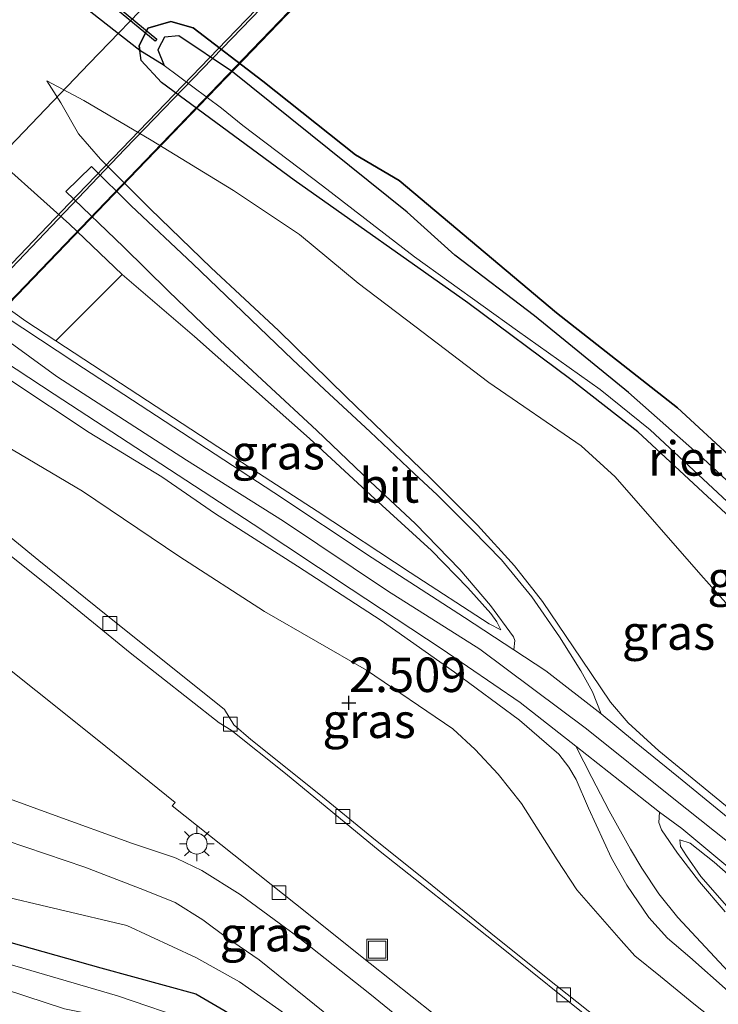
# Model space of a CAD drawing. Units: metres. Extents: x 189993 to 200012, y 499999 to 506253.
# Drawn here: x 191869 to 191920, y 506006 to 506077 of the extents above; entities that cross this region are included whole.
import ezdxf
from ezdxf.enums import TextEntityAlignment as Align

# ---------------------------------------------------------------- set-up
doc = ezdxf.new("R2010")
doc.units = ezdxf.units.M
doc.layers.get('0').update_dxf_attribs({"lineweight": 25})
for name, color, linetype, lineweight in [('B-ME-BV-GELEIDECONSTRUCTIE-GELEIDERAIL-L-B2', 213, 'BV-GELEIDERAIL', 18), ('B-ME-GW-KRUINLIJN-L-B1', 93, 'Continuous', 18), ('B-ME-GW-TEENLIJN-L-B1', 93, 'Continuous', 18), ('B-ME-IE-GRASLAND-GV-B6', 93, 'Continuous', 18), ('B-ME-IE-INRICHTINGSELEMENT-S-B1', 253, 'Continuous', 18), ('B-ME-IE-MEUBILAIR_WEGMEUBILAIR-LICHTMAST-S-B1', 8, 'Continuous', 18), ('B-ME-KW-BRUG-GV-B7', 173, 'Continuous', 18), ('B-ME-KW-LEUNING-L-B2', 8, 'Continuous', 18), ('B-ME-OB-BEKLEDING-GV-B6', 253, 'Continuous', 18), ('B-ME-OG-WATER-GV-B6', 153, 'Continuous', 18), ('B-ME-VH-VERH_SOORT-BETON-OVERIG-GV-B6', 8, 'IE-TERREINAFSCHEIDING-NATUURLIJK-HOUTWAL', 18), ('B-ME-VH-VERH_SOORT-BITUMEN-GV-B6', 8, 'IE-TERREINAFSCHEIDING-NATUURLIJK-HOUTWAL', 18), ('B-ME-VH-VERH_SOORT-BITUMEN-GV-B7', 8, 'Continuous', 18), ('B-ME-VH-VERH_SOORT-KLINKERS-GV-B6', 8, 'IE-TERREINAFSCHEIDING-NATUURLIJK-HOUTWAL', 18), ('B-ME-VH-VERH_SOORT-KLINKERS-GV-B7', 8, 'IE-TERREINAFSCHEIDING-NATUURLIJK-HOUTWAL', 18), ('B-ME-VV-KOLK-S-B1', 8, 'Continuous', 18)]:
    doc.layers.add(name, color=color, linetype=linetype, lineweight=lineweight)
for name, color, linetype in [('B-ME-GW-HOOGTEPUNT-S-B1', 10, 'Continuous'), ('B-ME-GW-INSTEEKWATERGANG-L-B1', 10, 'Continuous'), ('B-ME-IE-RIET-GV-B6', 10, 'Continuous'), ('B-ME-KW-DUIKER-GV-B6', 10, 'Continuous')]:
    doc.layers.add(name, color=color, linetype=linetype)
doc.styles.add('NLCS-ISO', font='NLCS-ISO.TTF')
doc.linetypes.add('BV-GELEIDERAIL', pattern='A,10,-3,[108,NLCS.SHX,S=1,R=0,X=0,Y=0],-3', length=16)
doc.linetypes.add('IE-TERREINAFSCHEIDING-NATUURLIJK-HOUTWAL', pattern='A,7,-1.5,[67,NLCS.SHX,S=0.75,R=45,X=0,Y=0],-1.5,7,-1.5,[70,NLCS.SHX,S=0.75,R=0,X=0,Y=0],-1.5', length=20)

# ---------------------------------------------------------------- blocks, each defined once
blk = doc.blocks.new('hoogtepunt')
for p, q in [((-0.5, 0), (0.5, 0)), ((0, 0.5), (0, -0.5))]:
    blk.add_line(p, q)
blk = doc.blocks.new('lantaarnpaal')
for p, q in [((-0.884, 0.884), (-0.53, 0.53)), ((0, 0.75), (0, 1.25)), ((0.53, 0.53), (0.884, 0.884)), ((-0.75, 0), (-1.25, 0)), ((0.75, 0), (1.25, 0)), ((-0.53, -0.53), (-0.884, -0.884)), ((0.53, -0.53), (0.884, -0.884)), ((0, -0.75), (0, -1.25))]:
    blk.add_line(p, q)
blk.add_circle((0, 0), 0.75)
blk = doc.blocks.new('kolk')
blk.add_lwpolyline([(-0.5, -0.5), (0.5, -0.5), (0.5, 0.5), (-0.5, 0.5)], close=True)
blk = doc.blocks.new('put')
for p, q in [((0.75, 0.75), (-0.75, 0.75)), ((-0.75, 0.75), (-0.75, -0.75)), ((0.75, -0.75), (0.75, 0.75)), ((-0.75, -0.75), (0.75, -0.75))]:
    blk.add_line(p, q)
blk.add_lwpolyline([(-0.625, 0.625), (0.625, 0.625), (0.625, -0.625), (-0.625, -0.625)], close=True)

msp = doc.modelspace()

# ---------------------------------------------------------------- linework, layer by layer
at = {"layer": 'B-ME-BV-GELEIDECONSTRUCTIE-GELEIDERAIL-L-B2'}
for points in [[(191808.432, 506005.812, 12.548), (191816.736, 506014.5827, 12.6964), (191825.828, 506024.0052, 12.9637), (191834.1448, 506032.6388, 13.1679), (191841.5204, 506040.3653, 13.386), (191848.5086, 506047.6606, 13.637), (191857.461, 506056.9075, 13.8346), (191866.7314, 506066.5609, 13.9764), (191874.13, 506074.2868, 14.2093), (191884.3072, 506084.8397, 14.3438), (191890.7061, 506091.5522, 14.4225), (191898.4553, 506099.5937, 14.5668), (191905.5638, 506106.9296, 14.7218), (191913.8279, 506115.6248, 14.8079), (191923.0614, 506125.1707, 14.9736)], [(191926.6123, 506119.9307, 14.8918), (191915.0441, 506107.9074, 14.8057), (191905.1527, 506097.6113, 14.622), (191895.4971, 506087.5884, 14.4293), (191888.684, 506080.4959, 14.2924), (191883.0578, 506074.6521, 14.1521), (191876.7081, 506068.0637, 14.0242), (191867.5115, 506058.4408, 13.8709), (191858.2053, 506048.8474, 13.6536), (191850.8293, 506041.1043, 13.4961), (191845.2216, 506035.228, 13.3297), (191838.2268, 506028.0208, 13.1345), (191831.8905, 506021.4327, 12.9689), (191824.2617, 506013.5116, 12.7819), (191816.6447, 506005.5239, 12.4941), (191812.8513, 506001.5548, 12.4082)]]:
    msp.add_polyline3d(points, dxfattribs=at)
at = {"layer": 'B-ME-GW-INSTEEKWATERGANG-L-B1'}
for points in [[(191923.936, 506038.238, 0.34), (191913.877, 506047.587, 0.369), (191909.005, 506051.363, 0.363), (191901.552, 506056.933, 0.336), (191888.979, 506065.829, 0.356), (191879.372, 506072.906, 0.353), (191877.88, 506074.5, 0.353), (191877.786, 506075.2326, 0.353), (191877.744, 506075.56, 0.353), (191878.37, 506076.84, 0.353), (191880.0428, 506077.3132, 0.353), (191881.66, 506076.866, 0.353), (191886.696, 506073, 0.366), (191893.427, 506067.668, 0.491), (191896.579, 506065.798, 0.564), (191907.976, 506056.218, 0.554), (191916.744, 506049.311, 0.478), (191924.802, 506041.889, 0.468)], [(191819.928, 506044.146, 0.726), (191825.485, 506038.954, 0.699), (191840.956, 506024.439, 0.696), (191848.515, 506017.319, 0.745), (191850.177, 506016.324, 0.703), (191852.641, 506015.526, 0.696), (191861.739, 506012.459, 0.762), (191874.978, 506008.736, 0.805), (191881.846, 506006.844, 0.795), (191886.02, 506004.412, 0.802), (191891.365, 506000.189, 0.798), (191901.215, 505992.394, 0.808), (191914.22, 505981.772, 0.816), (191915.586, 505980.566, 0.746)]]:
    msp.add_polyline3d(points, dxfattribs=at)
at = {"layer": 'B-ME-GW-KRUINLIJN-L-B1'}
for points in [[(191903.9336, 506033.2289, 4.1774), (191903.0953, 506033.6554, 4.2022), (191897.3734, 506037.3845, 4.1927), (191890.6513, 506041.8408, 4.1431), (191883.45, 506046.4998, 4.129), (191876.3849, 506051.1165, 4.1319), (191871.7053, 506054.1825, 4.1741), (191869.5384, 506055.6022, 4.1936), (191867.5394, 506057.0356, 4.182), (191860.7532, 506061.9014, 4.1426), (191852.8594, 506067.8117, 4.1248), (191849.8299, 506070.0799, 4.118), (191848.1465, 506071.4172, 4.0333), (191847.1998, 506072.1693, 3.9857), (191841.4332, 506076.9448, 3.973), (191832.4494, 506084.1728, 3.9965)], [(191923.4359, 506015.4347, 4.3091), (191916.3494, 506021.0861, 4.3504), (191910.1601, 506026.0488, 4.3603), (191902.4251, 506031.8372, 4.4022), (191895.7403, 506036.0669, 4.3321), (191888.1961, 506041.1139, 4.2376), (191881.1667, 506045.5259, 4.2343), (191871.7729, 506051.5915, 4.2369), (191861.4573, 506059.1135, 4.2402), (191848.9752, 506068.6561, 4.2054), (191840.5673, 506075.1501, 4.1989), (191834.6185, 506079.8739, 4.174)], [(191950.5572, 505993.0408, 4.0823), (191946.9625, 505996.809, 4.1738), (191943.2321, 506000.2319, 4.2804), (191936.6367, 506006.2296, 4.2876), (191932.649, 506009.9063, 4.2688), (191926.1137, 506015.4754, 4.2282), (191920.494, 506020.2673, 4.3659), (191915.381, 506024.451, 4.3688), (191913.1572, 506026.4875, 4.3007), (191911.8936, 506027.9753, 4.2847), (191909.787, 506031.0911, 4.1963), (191906.9687, 506035.2932, 4.0049), (191904.9353, 506037.8571, 3.8222), (191902.2592, 506040.8051, 3.5568), (191898.8464, 506044.2205, 3.1972), (191892.7497, 506050.1198, 2.5259), (191887.8349, 506054.9241, 2.1213), (191882.9732, 506059.4783, 1.7008), (191878.5403, 506063.7333, 1.4079), (191874.939, 506067.3443, 1.131), (191873.3632, 506069.1901, 0.8207), (191872.0726, 506071.4175, 0.6003), (191871.0501, 506073.023, 0.3625)], [(191920.4159, 506007.0406, 3.4234), (191917.6405, 506009.4922, 3.5786), (191916.0297, 506010.8821, 3.6612), (191914.6672, 506012.3865, 3.6757), (191913.072, 506014.7173, 3.8077), (191911.9577, 506016.6778, 3.9338), (191910.3043, 506020.3084, 4.2499), (191909.408, 506022.3901, 4.2702), (191908.8763, 506023.2626, 4.2702), (191908.1397, 506024.2111, 4.2949), (191905.2875, 506026.6877, 4.2001), (191900.5801, 506030.1713, 4.2601), (191895.2757, 506033.9025, 4.1769), (191889.2081, 506037.8434, 4.1305), (191883.2863, 506041.6388, 4.1557), (191879.3932, 506044.3214, 4.1382), (191874.1321, 506047.5385, 4.0927), (191868.45, 506051.29, 4.0219)], [(191918.101, 505981.334, 2.143), (191901.182, 505995.25, 2.198), (191889.566, 506004.497, 2.242), (191885.006, 506007.705, 2.032), (191881.84, 506009.467, 2.025), (191876.86, 506011.785, 1.919), (191867.033, 506014.122, 1.781), (191856.419, 506017.307, 1.653), (191850.933, 506019.05, 1.626), (191847.823, 506020.792, 1.661), (191843.871, 506024.219, 1.62), (191836.032, 506031.36, 1.692), (191825.915, 506041.62, 1.679), (191822.598, 506045.125, 1.672)], [(191916.9133, 506018.0026, 4.2688), (191917.66, 506017.7573, 4.3746), (191919.3864, 506016.3978, 4.3282), (191923.227, 506012.999, 4.3007), (191927.5139, 506009.1372, 4.2543), (191931.1842, 506005.9234, 4.2557), (191935.1964, 506002.129, 4.2673), (191937.8758, 505999.4789, 4.2296), (191941.1123, 505996.1779, 4.1934), (191944.5343, 505992.4302, 4.2267), (191945.558, 505991.266, 4.147)]]:
    msp.add_polyline3d(points, dxfattribs=at)
at = {"layer": 'B-ME-GW-TEENLIJN-L-B1'}
for points in [[(191825.256, 506079.8891, 2.4535), (191832.7367, 506073.6311, 2.4875), (191838.4706, 506068.8226, 2.5449), (191843.6496, 506064.2928, 2.4087), (191847.1415, 506061.7979, 2.5891), (191861.4153, 506051.5995, 2.64), (191863.1681, 506050.3471, 2.6462), (191866.8771, 506047.2695, 2.6216), (191873.6301, 506043.2691, 2.6216), (191880.6218, 506038.5565, 2.6129), (191886.831, 506034.5642, 2.6506), (191894.2143, 506030.3147, 2.7637), (191900.4587, 506026.0631, 2.8681), (191902.089, 506024.5603, 2.8536), (191903.7452, 506022.7563, 2.9101), (191905.4492, 506020.6338, 2.8565), (191908.0287, 506016.5634, 2.7709), (191909.4409, 506014.3882, 2.7637), (191912.6723, 506010.7002, 2.7274), (191913.6561, 506009.6095, 2.7245), (191915.5213, 506008.1046, 2.7985), (191917.9271, 506006.129, 2.7782), (191922.8943, 506002.1691, 2.8666)], [(191854.2248, 506078.748, 0.7468), (191856.7155, 506076.8027, 0.7179), (191859.1966, 506074.7025, 0.8149), (191872.6932, 506062.624, 1.2143), (191876.5101, 506058.9835, 1.5071), (191881.7586, 506054.4984, 1.9328), (191886.0376, 506050.6875, 2.3809), (191890.0763, 506047.1083, 2.768), (191894.5347, 506042.9864, 3.1697), (191898.921, 506038.9734, 3.58), (191901.5655, 506036.2781, 3.799), (191903.2083, 506034.409, 4.0745), (191903.648, 506033.8163, 4.1252), (191903.9336, 506033.2289, 4.1774)], [(191961.1437, 505996.7989, 0.4003), (191950.7476, 506007.4447, 0.4368), (191944.0399, 506014.1059, 0.6406), (191939.1232, 506018.1625, 0.5567), (191928.0767, 506027.2138, 0.3791), (191922.0583, 506033.1543, 0.4151), (191918.4402, 506037.2228, 0.4774), (191912.2311, 506044.3189, 0.5694), (191909.7574, 506046.569, 0.5153), (191903.0744, 506051.1567, 0.5342), (191897.7091, 506055.2358, 0.426), (191893.6115, 506058.3489, 0.3773), (191889.3636, 506061.8793, 0.5693), (191884.5721, 506065.0614, 0.7613), (191878.6216, 506068.7322, 0.7613), (191873.7357, 506071.5869, 0.5933), (191871.0501, 506073.023, 0.3625)], [(191916.9133, 506018.0026, 4.2688), (191916.9689, 506017.5293, 4.1861), (191917.3925, 506016.8389, 4.118), (191918.4288, 506015.3578, 4.0455), (191920.6533, 506012.8221, 3.8439), (191923.4906, 506009.8329, 3.5844), (191927.1338, 506006.2305, 3.203), (191931.2061, 506002.2255, 3.0856), (191935.0727, 505998.1446, 2.8449), (191938.1586, 505994.3052, 2.8507), (191941.593, 505989.867, 2.798)]]:
    msp.add_polyline3d(points, dxfattribs=at)
at = {"layer": 'B-ME-IE-GRASLAND-GV-B6'}
for points in [[(191825.256, 506079.8891, 2.4535), (191832.7367, 506073.6311, 2.4875), (191838.4706, 506068.8226, 2.5449), (191843.6496, 506064.2928, 2.4087), (191847.1415, 506061.7979, 2.5891), (191861.4153, 506051.5995, 2.64), (191863.1681, 506050.3471, 2.6462), (191866.8771, 506047.2695, 2.6216), (191873.6301, 506043.2691, 2.6216), (191880.6218, 506038.5565, 2.6129), (191886.831, 506034.5642, 2.6506), (191894.2143, 506030.3147, 2.7637), (191900.4587, 506026.0631, 2.8681), (191902.089, 506024.5603, 2.8536), (191903.7452, 506022.7563, 2.9101), (191905.4492, 506020.6338, 2.8565), (191908.0287, 506016.5634, 2.7709), (191909.4409, 506014.3882, 2.7637), (191912.6723, 506010.7002, 2.7274), (191913.6561, 506009.6095, 2.7245), (191915.5213, 506008.1046, 2.7985), (191917.9271, 506006.129, 2.7782), (191922.8943, 506002.1691, 2.8666)], [(191831.998, 506080.4295, 4.1093), (191841.5417, 506072.7035, 4.118), (191846.76, 506068.5209, 4.1223), (191865.2178, 506054.4895, 4.2035), (191871.5911, 506050.3042, 4.1948), (191878.1355, 506046.0227, 4.1731), (191885.9989, 506040.8924, 4.1803), (191893.1069, 506036.1661, 4.2412), (191899.622, 506031.8784, 4.3761), (191905.3501, 506027.9582, 4.3297), (191909.3841, 506024.7971, 4.3166), (191910.527, 506022.5296, 4.2905), (191911.7991, 506020.0993, 4.1615), (191913.3397, 506017.3365, 4.131), (191914.1608, 506015.9542, 4.0179), (191915.3789, 506014.0906, 3.9251), (191916.7645, 506012.3692, 3.8004), (191918.767, 506010.2183, 3.6351), (191922.0834, 506006.6706, 3.2944)], [(191873.1237, 506078.8763, 0.303), (191877.786, 506075.2326, 0.353), (191877.88, 506074.5, 0.353), (191879.372, 506072.906, 0.353), (191888.979, 506065.829, 0.356), (191901.552, 506056.933, 0.336), (191909.005, 506051.363, 0.363), (191913.877, 506047.587, 0.369), (191923.936, 506038.238, 0.34)], [(191877.786, 506075.2326, 0.353), (191879.554, 506074.146, -0.023), (191883.701, 506071.03, -0.023), (191885.248, 506069.773, -0.023), (191891.034, 506065.41, -0.023), (191897.683, 506060.258, -0.023), (191905.144, 506054.912, -0.023), (191911.146, 506050.638, -0.023), (191914.772, 506047.724, -0.023), (191921.746, 506041.222, -0.023)], [(191923.936, 506038.238, 0.34), (191913.877, 506047.587, 0.369), (191909.005, 506051.363, 0.363), (191901.552, 506056.933, 0.336), (191888.979, 506065.829, 0.356), (191879.372, 506072.906, 0.353), (191877.88, 506074.5, 0.353), (191877.786, 506075.2326, 0.353)], [(191867.5394, 506057.0356, 4.182), (191869.5384, 506055.6022, 4.1936), (191871.7053, 506054.1825, 4.1741), (191876.3849, 506051.1165, 4.1319), (191883.45, 506046.4998, 4.129), (191890.6513, 506041.8408, 4.1431), (191897.3734, 506037.3845, 4.1927), (191903.0953, 506033.6554, 4.2022), (191903.9336, 506033.2289, 4.1774), (191903.648, 506033.8163, 4.1252), (191903.2083, 506034.409, 4.0745), (191901.5655, 506036.2781, 3.799), (191898.921, 506038.9734, 3.58), (191894.5347, 506042.9864, 3.1697), (191890.0763, 506047.1083, 2.768), (191886.0376, 506050.6875, 2.3809), (191881.7586, 506054.4984, 1.9328), (191876.5101, 506058.9835, 1.5071), (191872.6932, 506062.624, 1.2143), (191859.1966, 506074.7025, 0.8149)], [(191920.494, 506020.2673, 4.3659), (191915.381, 506024.451, 4.3688), (191913.1572, 506026.4875, 4.3007), (191911.8936, 506027.9753, 4.2847), (191909.787, 506031.0911, 4.1963), (191906.9687, 506035.2932, 4.0049), (191904.9353, 506037.8571, 3.8222), (191902.2592, 506040.8051, 3.5568), (191898.8464, 506044.2205, 3.1972), (191892.7497, 506050.1198, 2.5259), (191887.8349, 506054.9241, 2.1213), (191882.9732, 506059.4783, 1.7008), (191878.5403, 506063.7333, 1.4079), (191874.939, 506067.3443, 1.131), (191873.3632, 506069.1901, 0.8207), (191872.0726, 506071.4175, 0.6003), (191871.0501, 506073.023, 0.3625), (191873.7357, 506071.5869, 0.5933), (191878.6216, 506068.7322, 0.7613), (191884.5721, 506065.0614, 0.7613), (191889.3636, 506061.8793, 0.5693), (191893.6115, 506058.3489, 0.3773), (191897.7091, 506055.2358, 0.426), (191903.0744, 506051.1567, 0.5342), (191909.7574, 506046.569, 0.5153), (191912.2311, 506044.3189, 0.5694), (191918.4402, 506037.2228, 0.4774), (191922.0583, 506033.1543, 0.4151)], [(191922.0583, 506033.1543, 0.4151), (191918.4402, 506037.2228, 0.4774), (191912.2311, 506044.3189, 0.5694), (191909.7574, 506046.569, 0.5153), (191903.0744, 506051.1567, 0.5342), (191897.7091, 506055.2358, 0.426), (191893.6115, 506058.3489, 0.3773), (191889.3636, 506061.8793, 0.5693), (191884.5721, 506065.0614, 0.7613), (191878.6216, 506068.7322, 0.7613), (191873.7357, 506071.5869, 0.5933), (191871.0501, 506073.023, 0.3625), (191872.0726, 506071.4175, 0.6003), (191873.3632, 506069.1901, 0.8207), (191874.939, 506067.3443, 1.131), (191878.5403, 506063.7333, 1.4079), (191882.9732, 506059.4783, 1.7008), (191887.8349, 506054.9241, 2.1213), (191892.7497, 506050.1198, 2.5259), (191898.8464, 506044.2205, 3.1972), (191902.2592, 506040.8051, 3.5568), (191904.9353, 506037.8571, 3.8222), (191906.9687, 506035.2932, 4.0049), (191909.787, 506031.0911, 4.1963), (191911.8936, 506027.9753, 4.2847), (191913.1572, 506026.4875, 4.3007), (191915.381, 506024.451, 4.3688), (191920.494, 506020.2673, 4.3659)], [(191922.1508, 506018.184, 4.3137), (191916.8096, 506022.5457, 4.2876), (191913.6275, 506025.1296, 4.2949), (191911.2037, 506027.1358, 4.3065), (191910.5882, 506028.7311, 4.3208), (191909.7318, 506030.2483, 4.2265), (191908.1948, 506032.7271, 4.1105), (191906.1784, 506035.6185, 3.9554), (191903.9892, 506038.3062, 3.6683), (191901.8919, 506040.4448, 3.4667), (191899.3215, 506043.0208, 3.1956), (191897.6913, 506044.5441, 2.9969), (191894.4765, 506047.5835, 2.7388), (191891.1644, 506050.6408, 2.4865), (191888.8565, 506052.8309, 2.2342), (191881.6297, 506059.7657, 1.6078), (191877.155, 506063.9607, 1.2772), (191874.2999, 506066.8141, 1.1337), (191872.4424, 506065.0043, 1.2221), (191876.6108, 506060.9981, 1.4295), (191879.874, 506057.7856, 1.6818), (191883.6164, 506054.1808, 2.0269), (191886.9618, 506051.0555, 2.2719), (191890.6085, 506047.6773, 2.6663), (191894.4757, 506043.9693, 3.039), (191897.7538, 506040.9053, 3.4073), (191900.9862, 506037.6081, 3.6929), (191903.1969, 506034.9825, 4.0453), (191904.8617, 506032.7135, 4.1642), (191904.9571, 506032.4512, 4.1787), (191904.8788, 506031.7862, 4.315), (191901.3184, 506034.111, 4.3079), (191894.6193, 506038.4524, 4.2412), (191887.5068, 506043.1817, 4.1803), (191879.6348, 506048.3176, 4.1731), (191873.0939, 506052.5969, 4.1948), (191866.8015, 506056.729, 4.2035)], [(191871.7053, 506054.1825, 4.1741), (191876.5101, 506058.9835, 1.5071), (191881.7586, 506054.4984, 1.9328), (191886.0376, 506050.6875, 2.3809), (191890.0763, 506047.1083, 2.768), (191894.5347, 506042.9864, 3.1697), (191898.921, 506038.9734, 3.58), (191901.5655, 506036.2781, 3.799), (191903.2083, 506034.409, 4.0745), (191903.648, 506033.8163, 4.1252), (191903.9336, 506033.2289, 4.1774), (191903.0953, 506033.6554, 4.2022), (191897.3734, 506037.3845, 4.1927), (191890.6513, 506041.8408, 4.1431), (191883.45, 506046.4998, 4.129), (191876.3849, 506051.1165, 4.1319), (191871.7053, 506054.1825, 4.1741)], [(191920.4159, 506007.0406, 3.4234), (191917.6405, 506009.4922, 3.5786), (191916.0297, 506010.8821, 3.6612), (191914.6672, 506012.3865, 3.6757), (191913.072, 506014.7173, 3.8077), (191911.9577, 506016.6778, 3.9338), (191910.3043, 506020.3084, 4.2499), (191909.408, 506022.3901, 4.2702), (191908.8763, 506023.2626, 4.2702), (191908.1397, 506024.2111, 4.2949), (191905.2875, 506026.6877, 4.2001), (191900.5801, 506030.1713, 4.2601), (191895.2757, 506033.9025, 4.1769), (191889.2081, 506037.8434, 4.1305), (191883.2863, 506041.6388, 4.1557), (191879.3932, 506044.3214, 4.1382), (191874.1321, 506047.5385, 4.0927), (191868.45, 506051.29, 4.0219)], [(191868.45, 506051.29, 4.0219), (191874.1321, 506047.5385, 4.0927), (191879.3932, 506044.3214, 4.1382), (191883.2863, 506041.6388, 4.1557), (191889.2081, 506037.8434, 4.1305), (191895.2757, 506033.9025, 4.1769), (191900.5801, 506030.1713, 4.2601), (191905.2875, 506026.6877, 4.2001), (191908.1397, 506024.2111, 4.2949), (191908.8763, 506023.2626, 4.2702), (191909.408, 506022.3901, 4.2702), (191910.3043, 506020.3084, 4.2499), (191911.9577, 506016.6778, 3.9338), (191913.072, 506014.7173, 3.8077), (191914.6672, 506012.3865, 3.6757), (191916.0297, 506010.8821, 3.6612), (191917.6405, 506009.4922, 3.5786), (191920.4159, 506007.0406, 3.4234)], [(191823.815, 506048.745, 1.96), (191825.807, 506046.295, 1.918), (191827.785, 506044.072, 1.896), (191843.272, 506029.753, 1.997), (191844.76, 506028.336, 1.997), (191846.95, 506026.534, 1.992), (191849.233, 506025.117, 1.977), (191851.421, 506023.918, 2.004), (191855.06, 506022.486, 2.031), (191863.807, 506019.412, 2.118), (191873.807, 506016.016, 2.243), (191878.128, 506014.369, 2.305), (191880.352, 506013.46, 2.32), (191882.346, 506012.209, 2.344), (191884.074, 506010.939, 2.406), (191886.442, 506009.316, 2.421), (191892.454, 506004.443, 2.436)], [(191922.8943, 506002.1691, 2.8666), (191917.9271, 506006.129, 2.7782), (191915.5213, 506008.1046, 2.7985), (191913.6561, 506009.6095, 2.7245), (191912.6723, 506010.7002, 2.7274), (191909.4409, 506014.3882, 2.7637), (191908.0287, 506016.5634, 2.7709), (191905.4492, 506020.6338, 2.8565), (191903.7452, 506022.7563, 2.9101), (191902.089, 506024.5603, 2.8536), (191900.4587, 506026.0631, 2.8681), (191894.2143, 506030.3147, 2.7637), (191886.831, 506034.5642, 2.6506), (191880.6218, 506038.5565, 2.6129), (191873.6301, 506043.2691, 2.6216), (191866.8771, 506047.2695, 2.6216)], [(191889.566, 506004.497, 2.242), (191885.006, 506007.705, 2.032), (191881.84, 506009.467, 2.025), (191876.86, 506011.785, 1.919), (191867.033, 506014.122, 1.781), (191856.419, 506017.307, 1.653), (191850.933, 506019.05, 1.626), (191847.823, 506020.792, 1.661), (191843.871, 506024.219, 1.62), (191836.032, 506031.36, 1.692), (191825.915, 506041.62, 1.679), (191822.598, 506045.125, 1.672)], [(191822.598, 506045.125, 1.672), (191825.915, 506041.62, 1.679), (191836.032, 506031.36, 1.692), (191843.871, 506024.219, 1.62), (191847.823, 506020.792, 1.661), (191850.933, 506019.05, 1.626), (191856.419, 506017.307, 1.653), (191867.033, 506014.122, 1.781), (191876.86, 506011.785, 1.919), (191881.84, 506009.467, 2.025), (191885.006, 506007.705, 2.032), (191889.566, 506004.497, 2.242), (191901.182, 505995.25, 2.198), (191918.101, 505981.334, 2.143)], [(191819.928, 506044.146, 0.726), (191825.485, 506038.954, 0.699), (191840.956, 506024.439, 0.696), (191848.515, 506017.319, 0.745), (191850.177, 506016.324, 0.703), (191852.641, 506015.526, 0.696), (191861.739, 506012.459, 0.762), (191874.978, 506008.736, 0.805), (191881.846, 506006.844, 0.795), (191886.02, 506004.412, 0.802), (191891.365, 506000.189, 0.798), (191901.215, 505992.394, 0.808), (191914.22, 505981.772, 0.816), (191915.586, 505980.566, 0.746)], [(191918.101, 505981.334, 2.143), (191915.586, 505980.566, 0.746), (191914.22, 505981.772, 0.816), (191901.215, 505992.394, 0.808), (191891.365, 506000.189, 0.798), (191886.02, 506004.412, 0.802), (191881.846, 506006.844, 0.795), (191874.978, 506008.736, 0.805), (191861.739, 506012.459, 0.762), (191852.641, 506015.526, 0.696), (191850.177, 506016.324, 0.703), (191848.515, 506017.319, 0.745), (191840.956, 506024.439, 0.696), (191825.485, 506038.954, 0.699), (191819.928, 506044.146, 0.726)], [(191911.0989, 506004.9632, 2.6303), (191907.1001, 506008.1229, 2.6781), (191903.219, 506011.243, 2.7173), (191898.9657, 506014.6929, 2.6912), (191894.5941, 506018.1923, 2.6854), (191890.7585, 506021.3526, 2.668), (191885.8277, 506025.283, 2.565), (191884.609, 506026.3509, 2.5389), (191883.9318, 506027.4523, 2.5346), (191880.0419, 506030.5659, 2.4998), (191875.2275, 506034.4216, 2.4476), (191870.4892, 506038.248, 2.4664), (191865.7692, 506042.0912, 2.4186)], [(191915.586, 505980.566, 0.746), (191913.912, 505980.033, -0.399), (191904.933, 505987.379, -0.399), (191896.644, 505993.703, -0.399), (191889.479, 505999.7, -0.399), (191886.831, 506001.518, -0.399), (191884.907, 506003.084, -0.399), (191881.715, 506004.803, -0.399), (191876.183, 506006.704, -0.399), (191867.139, 506009.328, -0.399), (191857.141, 506012.693, -0.399), (191852.172, 506014.177, -0.399), (191849.518, 506014.941, -0.399), (191846.826, 506016.678, -0.399), (191840.44, 506022.669, -0.399), (191824.986, 506037.115, -0.399), (191821.211, 506040.899, -0.399)], [(191821.067, 506039.14, -0.399), (191838.036, 506022.895, -0.399), (191844.006, 506017.076, -0.399), (191846.196, 506014.998, -0.399), (191848.006, 506013.814, -0.399), (191849.454, 506013.024, -0.399), (191852.51, 506012.241, -0.399), (191862.355, 506009.022, -0.399), (191872.335, 506005.761, -0.399), (191875.448, 506005.135, -0.399), (191877.131, 506004.28, -0.399), (191877.644, 506002.937, -0.399), (191877.336, 506001.542, -0.399), (191875.847, 505999.326, -0.399), (191872.27, 505994.716, -0.399), (191869.804, 505992.559, -0.399), (191863.12, 505985.985, -0.399), (191857.63, 505980.058, -0.399), (191854.118, 505976.267, -0.399), (191844.968, 505966.232, -0.399)], [(191865.7873, 506032.3765, 2.6162), (191874.7033, 506025.2744, 2.6437), (191880.3463, 506020.709, 2.6046), (191880.1441, 506020.4663, 2.6104), (191889.0702, 506013.379, 2.6508), (191894.4747, 506009.0433, 2.6508), (191902.0952, 506003.0026, 2.572)], [(191901.85, 506000.835, 2.523), (191894.455, 506006.855, 2.532), (191889.14, 506011.047, 2.52), (191888.3505, 506011.6286, 2.5217), (191885.066, 506014.048, 2.529), (191882.274, 506015.792, 2.511), (191880.4624, 506016.653, 2.425), (191880.315, 506016.723, 2.418), (191877.26, 506017.744, 2.35), (191871.398, 506019.864, 2.17), (191865.029, 506022.176, 2.127)], [(191920.1961, 506012.7866, 3.6685), (191918.3381, 506014.9599, 3.8526), (191916.7474, 506017.0296, 4.0324), (191915.5949, 506018.726, 4.1775), (191915.3987, 506019.2747, 4.2485), (191915.4289, 506020.0199, 4.3225), (191917.048, 506018.8384, 4.2934), (191923.137, 506013.7656, 4.2369)], [(191941.593, 505989.867, 2.798), (191938.1586, 505994.3052, 2.8507), (191935.0727, 505998.1446, 2.8449), (191931.2061, 506002.2255, 3.0856), (191927.1338, 506006.2305, 3.203), (191923.4906, 506009.8329, 3.5844), (191920.6533, 506012.8221, 3.8439), (191918.4288, 506015.3578, 4.0455), (191917.3925, 506016.8389, 4.118), (191916.9689, 506017.5293, 4.1861), (191916.9133, 506018.0026, 4.2688), (191917.66, 506017.7573, 4.3746), (191919.3864, 506016.3978, 4.3282), (191923.227, 506012.999, 4.3007), (191927.5139, 506009.1372, 4.2543), (191931.1842, 506005.9234, 4.2557), (191935.1964, 506002.129, 4.2673), (191937.8758, 505999.4789, 4.2296), (191941.1123, 505996.1779, 4.1934), (191944.5343, 505992.4302, 4.2267), (191945.558, 505991.266, 4.147), (191941.593, 505989.867, 2.798)], [(191923.227, 506012.999, 4.3007), (191919.3864, 506016.3978, 4.3282), (191917.66, 506017.7573, 4.3746), (191916.9133, 506018.0026, 4.2688), (191916.9689, 506017.5293, 4.1861), (191917.3925, 506016.8389, 4.118), (191918.4288, 506015.3578, 4.0455), (191920.6533, 506012.8221, 3.8439)]]:
    msp.add_polyline3d(points, dxfattribs=at)
at = {"layer": 'B-ME-IE-RIET-GV-B6'}
for points in [[(191924.802, 506041.889, 0.468), (191916.744, 506049.311, 0.478), (191907.976, 506056.218, 0.554), (191896.579, 506065.798, 0.564), (191893.427, 506067.668, 0.491), (191886.696, 506073, 0.366), (191881.66, 506076.866, 0.353), (191880.0428, 506077.3132, 0.353), (191878.37, 506076.84, 0.353), (191877.744, 506075.56, 0.353), (191877.786, 506075.2326, 0.353), (191873.1237, 506078.8763, 0.303)], [(191877.786, 506075.2326, 0.353), (191877.744, 506075.56, 0.353), (191878.37, 506076.84, 0.353), (191880.0428, 506077.3132, 0.353), (191881.66, 506076.866, 0.353), (191886.696, 506073, 0.366), (191893.427, 506067.668, 0.491), (191896.579, 506065.798, 0.564), (191907.976, 506056.218, 0.554), (191916.744, 506049.311, 0.478), (191924.802, 506041.889, 0.468)], [(191923.675, 506040.935, -0.023), (191918.601, 506045.651, -0.023), (191913.202, 506050.421, -0.023), (191906.374, 506055.983, -0.023), (191900.614, 506060.392, -0.023), (191897.152, 506063.514, -0.023), (191884.5, 506073.681, -0.023), (191880.609, 506076.294, -0.023), (191879.593, 506076.192, -0.023), (191879.369, 506075.786, -0.023), (191879.089, 506075.276, -0.023), (191879.554, 506074.146, -0.023), (191877.786, 506075.2326, 0.353)]]:
    msp.add_polyline3d(points, dxfattribs=at)
at = {"layer": 'B-ME-KW-BRUG-GV-B7'}
msp.add_polyline3d([(191893.9484, 506083.567, 13.6034), (191885.9465, 506075.2323, 13.4952), (191877.639, 506066.5877, 13.2974), (191868.9237, 506057.5001, 13.079), (191857.3867, 506045.5499, 12.7897), (191841.5526, 506028.989, 12.4364), (191826.3588, 506013.2403, 11.9857), (191809.6957, 505995.6416, 11.5754)], dxfattribs=at)
at = {"layer": 'B-ME-KW-DUIKER-GV-B6'}
msp.add_polyline3d([(191878.8991, 506075.8945, -0.023), (191870.0434, 506083.2288, -0.023), (191870.1709, 506083.3829, -0.023), (191879.0267, 506076.0485, -0.023), (191878.8991, 506075.8945, -0.023)], dxfattribs=at)
at = {"layer": 'B-ME-KW-LEUNING-L-B2'}
msp.add_polyline3d([(191809.6601, 505995.6752, 11.5754), (191826.3226, 506013.2748, 11.9857), (191841.5165, 506029.0236, 12.4364), (191857.3506, 506045.5845, 12.7897), (191868.8877, 506057.5348, 13.079), (191877.603, 506066.6223, 13.2974), (191885.9104, 506075.267, 13.4952), (191893.9125, 506083.6018, 13.6034), (191903.4068, 506093.3404, 13.6881), (191910.4507, 506100.604, 13.7589), (191920.371, 506110.8514, 14.0079), (191927.3148, 506118.4111, 14.1279), (191940.7176, 506132.2473, 14.2972), (191955.3604, 506147.4898, 14.3542), (191975.7883, 506168.7428, 14.369), (191986.7618, 506180.135, 14.3847), (191995.2363, 506188.9632, 14.4064), (192007.0918, 506201.3195, 14.3847), (192016.9005, 506211.5325, 14.2578), (192030.1923, 506225.3645, 14.0698), (192038.9421, 506234.2926, 13.9862), (192047.688, 506243.2656, 13.7933), (192054.0846, 506250, 13.7026)], dxfattribs=at)
at = {"layer": 'B-ME-OB-BEKLEDING-GV-B6'}
msp.add_polyline3d([(191871.7053, 506054.1825, 4.1741), (191869.5384, 506055.6022, 4.1936), (191867.5394, 506057.0356, 4.182), (191860.7532, 506061.9014, 4.1426), (191852.8594, 506067.8117, 4.1248), (191849.8299, 506070.0799, 4.118), (191848.1465, 506071.4172, 4.0333), (191854.2248, 506078.748, 0.7468), (191856.7155, 506076.8027, 0.7179), (191859.1966, 506074.7025, 0.8149), (191872.6932, 506062.624, 1.2143), (191876.5101, 506058.9835, 1.5071), (191871.7053, 506054.1825, 4.1741)], dxfattribs=at)
at = {"layer": 'B-ME-OG-WATER-GV-B6'}
for points in [[(191921.746, 506041.222, -0.023), (191914.772, 506047.724, -0.023), (191911.146, 506050.638, -0.023), (191905.144, 506054.912, -0.023), (191897.683, 506060.258, -0.023), (191891.034, 506065.41, -0.023), (191885.248, 506069.773, -0.023), (191883.701, 506071.03, -0.023), (191879.554, 506074.146, -0.023), (191879.089, 506075.276, -0.023), (191879.369, 506075.786, -0.023), (191879.593, 506076.192, -0.023), (191880.609, 506076.294, -0.023), (191884.5, 506073.681, -0.023), (191897.152, 506063.514, -0.023), (191900.614, 506060.392, -0.023), (191906.374, 506055.983, -0.023), (191913.202, 506050.421, -0.023), (191918.601, 506045.651, -0.023), (191923.675, 506040.935, -0.023)], [(191821.211, 506040.899, -0.399), (191824.986, 506037.115, -0.399), (191840.44, 506022.669, -0.399), (191846.826, 506016.678, -0.399), (191849.518, 506014.941, -0.399), (191852.172, 506014.177, -0.399), (191857.141, 506012.693, -0.399), (191867.139, 506009.328, -0.399), (191876.183, 506006.704, -0.399), (191881.715, 506004.803, -0.399), (191884.907, 506003.084, -0.399), (191886.831, 506001.518, -0.399), (191889.479, 505999.7, -0.399), (191896.644, 505993.703, -0.399), (191904.933, 505987.379, -0.399), (191913.912, 505980.033, -0.399)], [(191872.335, 506005.761, -0.399), (191862.355, 506009.022, -0.399), (191852.51, 506012.241, -0.399), (191849.454, 506013.024, -0.399), (191848.006, 506013.814, -0.399), (191846.196, 506014.998, -0.399), (191844.006, 506017.076, -0.399), (191838.036, 506022.895, -0.399), (191821.067, 506039.14, -0.399)]]:
    msp.add_polyline3d(points, dxfattribs=at)
at = {"layer": 'B-ME-VH-VERH_SOORT-BETON-OVERIG-GV-B6'}
for points in [[(191833.7332, 506082.5517, 4.1093), (191843.2614, 506074.8384, 4.118), (191848.447, 506070.6819, 4.1223), (191866.8015, 506056.729, 4.2035), (191873.0939, 506052.5969, 4.1948), (191879.6348, 506048.3176, 4.1731), (191887.5068, 506043.1817, 4.1803), (191894.6193, 506038.4524, 4.2412), (191901.3184, 506034.111, 4.3079), (191904.8788, 506031.7862, 4.315), (191907.2088, 506030.2647, 4.3195), (191911.2037, 506027.1358, 4.3065), (191913.6275, 506025.1296, 4.2949), (191916.8096, 506022.5457, 4.2876), (191922.1508, 506018.184, 4.3137)], [(191923.137, 506013.7656, 4.2369), (191917.048, 506018.8384, 4.2934), (191915.4289, 506020.0199, 4.3225), (191912.5646, 506022.2715, 4.3558), (191909.3841, 506024.7971, 4.3166), (191905.3501, 506027.9582, 4.3297), (191899.622, 506031.8784, 4.3761), (191893.1069, 506036.1661, 4.2412), (191885.9989, 506040.8924, 4.1803), (191878.1355, 506046.0227, 4.1731), (191871.5911, 506050.3042, 4.1948), (191865.2178, 506054.4895, 4.2035), (191846.76, 506068.5209, 4.1223), (191841.5417, 506072.7035, 4.118), (191831.998, 506080.4295, 4.1093)]]:
    msp.add_polyline3d(points, dxfattribs=at)
at = {"layer": 'B-ME-VH-VERH_SOORT-BITUMEN-GV-B6'}
for points in [[(191816.2689, 506081.3779, 2.2547), (191822.4685, 506076.2187, 2.32), (191832.3718, 506067.9163, 2.3388), (191840.1965, 506061.452, 2.4476), (191859.3073, 506045.9314, 2.3896), (191865.1706, 506041.2062, 2.4229), (191871.3838, 506036.2131, 2.478), (191877.0985, 506031.5601, 2.4954), (191883.5508, 506026.4756, 2.5114), (191884.3999, 506025.9638, 2.5128), (191888.3417, 506022.8188, 2.6607), (191895.2071, 506017.1671, 2.6651), (191903.3858, 506010.6945, 2.697), (191911.3769, 506004.2544, 2.6781), (191918.8191, 505998.2358, 2.6535), (191924.2482, 505993.8876, 2.6955)], [(191921.4007, 505987.3901, 2.529), (191913.3549, 505993.8213, 2.5331), (191907.0025, 505998.9754, 2.5653), (191902.0952, 506003.0026, 2.572), (191894.4747, 506009.0433, 2.6508), (191889.0702, 506013.379, 2.6508), (191880.1441, 506020.4663, 2.6104), (191880.3463, 506020.709, 2.6046), (191874.7033, 506025.2744, 2.6437), (191865.7873, 506032.3765, 2.6162), (191857.4, 506038.9789, 2.5967), (191857.0368, 506039.2648, 2.5959), (191854.0615, 506041.6516, 2.5712), (191834.6939, 506057.3536, 2.5524), (191832.346, 506059.3114, 2.4903), (191827.49, 506063.497, 2.5712), (191818.0684, 506071.3976, 2.4973)], [(191911.2037, 506027.1358, 4.3065), (191907.2088, 506030.2647, 4.3195), (191904.8788, 506031.7862, 4.315), (191904.9571, 506032.4512, 4.1787), (191904.8617, 506032.7135, 4.1642), (191903.1969, 506034.9825, 4.0453), (191900.9862, 506037.6081, 3.6929), (191897.7538, 506040.9053, 3.4073), (191894.4757, 506043.9693, 3.039), (191890.6085, 506047.6773, 2.6663), (191886.9618, 506051.0555, 2.2719), (191883.6164, 506054.1808, 2.0269), (191879.874, 506057.7856, 1.6818), (191876.6108, 506060.9981, 1.4295), (191872.4424, 506065.0043, 1.2221), (191874.2999, 506066.8141, 1.1337), (191877.155, 506063.9607, 1.2772), (191881.6297, 506059.7657, 1.6078), (191888.8565, 506052.8309, 2.2342), (191891.1644, 506050.6408, 2.4865), (191894.4765, 506047.5835, 2.7388), (191897.6913, 506044.5441, 2.9969), (191899.3215, 506043.0208, 3.1956), (191901.8919, 506040.4448, 3.4667), (191903.9892, 506038.3062, 3.6683), (191906.1784, 506035.6185, 3.9554), (191908.1948, 506032.7271, 4.1105), (191909.7318, 506030.2483, 4.2265), (191910.5882, 506028.7311, 4.3208), (191911.2037, 506027.1358, 4.3065)], [(191824.465, 506053.192, 1.971), (191826.259, 506050.432, 1.959), (191827.881, 506048.519, 1.887), (191832.768, 506043.15, 1.783), (191836.03, 506040.152, 1.817), (191842.465, 506034.502, 1.836), (191848.8064, 506028.9523, 1.9471), (191850.066, 506028.099, 2.051), (191851.857, 506027.076, 2.056), (191854.417, 506025.961, 2.111), (191858.133, 506024.56, 2.082), (191865.029, 506022.176, 2.127), (191871.398, 506019.864, 2.17), (191877.26, 506017.744, 2.35), (191880.315, 506016.723, 2.418), (191880.4624, 506016.653, 2.425), (191882.274, 506015.792, 2.511), (191885.066, 506014.048, 2.529), (191888.3505, 506011.6286, 2.5217), (191889.14, 506011.047, 2.52), (191894.455, 506006.855, 2.532), (191901.85, 506000.835, 2.523)], [(191919.897, 505982.236, 2.373), (191905.922, 505993.654, 2.369), (191892.454, 506004.443, 2.436), (191886.442, 506009.316, 2.421), (191884.074, 506010.939, 2.406), (191882.346, 506012.209, 2.344), (191880.352, 506013.46, 2.32), (191878.128, 506014.369, 2.305), (191873.807, 506016.016, 2.243), (191863.807, 506019.412, 2.118), (191855.06, 506022.486, 2.031), (191851.421, 506023.918, 2.004), (191849.233, 506025.117, 1.977), (191846.95, 506026.534, 1.992), (191844.76, 506028.336, 1.997), (191843.272, 506029.753, 1.997), (191827.785, 506044.072, 1.896), (191825.807, 506046.295, 1.918), (191823.815, 506048.745, 1.96)], [(191922.0834, 506006.6706, 3.2944), (191918.767, 506010.2183, 3.6351), (191916.7645, 506012.3692, 3.8004), (191915.3789, 506014.0906, 3.9251), (191914.1608, 506015.9542, 4.0179), (191913.3397, 506017.3365, 4.131), (191911.7991, 506020.0993, 4.1615), (191910.527, 506022.5296, 4.2905), (191909.3841, 506024.7971, 4.3166), (191912.5646, 506022.2715, 4.3558), (191915.4289, 506020.0199, 4.3225), (191915.3987, 506019.2747, 4.2485), (191915.5949, 506018.726, 4.1775), (191916.7474, 506017.0296, 4.0324), (191918.3381, 506014.9599, 3.8526), (191920.1961, 506012.7866, 3.6685)]]:
    msp.add_polyline3d(points, dxfattribs=at)
at = {"layer": 'B-ME-VH-VERH_SOORT-BITUMEN-GV-B7'}
msp.add_polyline3d([(191891.9723, 506084.1662, 13.5797), (191884.0871, 506075.9945, 13.5138), (191872.677, 506064.1253, 13.2806), (191862.3584, 506053.3667, 13.0788), (191853.8814, 506044.5799, 12.8437), (191847.5819, 506038.0405, 12.6834), (191844.0933, 506034.419, 12.5947), (191834.8965, 506024.8548, 12.3497), (191826.1799, 506015.7799, 12.1116), (191815.0517, 506004.2061, 11.713), (191812.685, 506001.715, 11.664), (191808.7037, 506005.5496, 11.664), (191808.159, 506006.074, 11.664), (191801.3453, 506012.6376, 11.6396), (191803.67, 506015.0844, 11.713), (191814.8279, 506026.6893, 12.1116), (191823.5448, 506035.7644, 12.3497), (191832.7495, 506045.3368, 12.5947), (191836.2547, 506048.9755, 12.6838), (191842.5466, 506055.507, 12.8437), (191851.0116, 506064.2814, 13.0788), (191861.3206, 506075.0299, 13.2806), (191872.7472, 506086.9163, 13.5138)], dxfattribs=at)
at = {"layer": 'B-ME-VH-VERH_SOORT-KLINKERS-GV-B6'}
for points in [[(191924.2482, 505993.8876, 2.6955), (191918.8191, 505998.2358, 2.6535), (191911.3769, 506004.2544, 2.6781), (191903.3858, 506010.6945, 2.697), (191895.2071, 506017.1671, 2.6651), (191888.3417, 506022.8188, 2.6607), (191884.3999, 506025.9638, 2.5128), (191883.5508, 506026.4756, 2.5114), (191877.0985, 506031.5601, 2.4954), (191871.3838, 506036.2131, 2.478), (191865.1706, 506041.2062, 2.4229), (191859.3073, 506045.9314, 2.3896), (191840.1965, 506061.452, 2.4476), (191832.3718, 506067.9163, 2.3388), (191822.4685, 506076.2187, 2.32), (191816.2689, 506081.3779, 2.2547)], [(191818.0589, 506081.3219, 2.246), (191826.2353, 506074.5102, 2.2489), (191833.367, 506068.4376, 2.2663), (191837.9913, 506064.7189, 2.3722), (191840.3389, 506062.8249, 2.3055), (191863.6481, 506043.8026, 2.3881), (191865.7692, 506042.0912, 2.4186), (191870.4892, 506038.248, 2.4664), (191875.2275, 506034.4216, 2.4476), (191880.0419, 506030.5659, 2.4998), (191883.9318, 506027.4523, 2.5346), (191884.609, 506026.3509, 2.5389), (191885.8277, 506025.283, 2.565), (191890.7585, 506021.3526, 2.668), (191894.5941, 506018.1923, 2.6854), (191898.9657, 506014.6929, 2.6912), (191903.219, 506011.243, 2.7173), (191907.1001, 506008.1229, 2.6781), (191911.0989, 506004.9632, 2.6303), (191914.9011, 506001.8669, 2.6071), (191918.6436, 505998.8564, 2.697), (191922.7255, 505995.5838, 2.6912)]]:
    msp.add_polyline3d(points, dxfattribs=at)
at = {"layer": 'B-ME-VH-VERH_SOORT-KLINKERS-GV-B7'}
msp.add_polyline3d([(191893.9484, 506083.567, 13.6034), (191885.9465, 506075.2323, 13.4952), (191877.639, 506066.5877, 13.2974), (191868.9237, 506057.5001, 13.079), (191857.3867, 506045.5499, 12.7897), (191841.5526, 506028.989, 12.4364), (191826.3588, 506013.2403, 11.9857), (191814.1289, 506000.3238, 11.664), (191813.205, 506001.214, 11.664), (191812.685, 506001.715, 11.664), (191815.0517, 506004.2061, 11.713), (191826.1799, 506015.7799, 12.1116), (191834.8965, 506024.8548, 12.3497), (191844.0933, 506034.419, 12.5947), (191847.5819, 506038.0405, 12.6834), (191853.8814, 506044.5799, 12.8437), (191862.3584, 506053.3667, 13.0788), (191872.677, 506064.1253, 13.2806), (191884.0871, 506075.9945, 13.5138), (191891.9723, 506084.1662, 13.5797)], dxfattribs=at)

# ---------------------------------------------------------------- block references
at = {"layer": 'B-ME-GW-HOOGTEPUNT-S-B1', "rotation": 90}
msp.add_blockref('hoogtepunt', (191892.935, 506027.937, 2.509), dxfattribs=at)
msp.add_blockref('hoogtepunt', (191892.935, 506027.937, 2.509), dxfattribs=at)
at = {"layer": 'B-ME-IE-INRICHTINGSELEMENT-S-B1', "rotation": 90}
msp.add_blockref('put', (191894.9811, 506010.046, 2.7318), dxfattribs=at)
at = {"layer": 'B-ME-IE-MEUBILAIR_WEGMEUBILAIR-LICHTMAST-S-B1', "rotation": 90}
msp.add_blockref('lantaarnpaal', (191881.9216, 506017.7191, 2.5755), dxfattribs=at)
at = {"layer": 'B-ME-VV-KOLK-S-B1', "rotation": 90}
for p in [(191875.6244, 506033.6888, 2.4072), (191884.3493, 506026.3926, 2.4971), (191892.5022, 506019.6991, 2.6059), (191887.8763, 506014.1709, 2.6755), (191908.491, 506006.7682, 2.6027)]:
    msp.add_blockref('kolk', p, dxfattribs=at)

# ---------------------------------------------------------------- texts
at = {"layer": 'B-ME-GW-HOOGTEPUNT-S-B1', "ltscale": 0.2, "style": 'NLCS-ISO'}
msp.add_text('2.509', height=2.5, dxfattribs=at).set_placement((191892.935, 506027.937, 2.509), align=Align.BOTTOM_LEFT)
msp.add_text('2.509', height=2.5, dxfattribs=at).set_placement((191892.935, 506027.937, 2.509), align=Align.BOTTOM_LEFT)
at = {"layer": 'B-ME-IE-GRASLAND-GV-B6', "ltscale": 0.2, "style": 'NLCS-ISO'}
for p in [(191887.8194, 506046.1062), (191922.285, 506036.9528), (191916.0969, 506033.0319), (191894.3996, 506026.6369), (191886.9612, 506011.1705)]:
    msp.add_text('gras', height=2.5, dxfattribs=at).set_placement(p, align=Align.MIDDLE_CENTER)
at = {"layer": 'B-ME-IE-RIET-GV-B6', "ltscale": 0.2, "style": 'NLCS-ISO'}
msp.add_text('riet', height=2.5, dxfattribs=at).set_placement((191917.3252, 506045.6529), align=Align.MIDDLE_CENTER)
at = {"layer": 'B-ME-VH-VERH_SOORT-BITUMEN-GV-B6', "ltscale": 0.2, "style": 'NLCS-ISO'}
msp.add_text('bit', height=2.5, dxfattribs=at).set_placement((191895.867, 506043.6964), align=Align.MIDDLE_CENTER)

doc.saveas('drawing.dxf')
